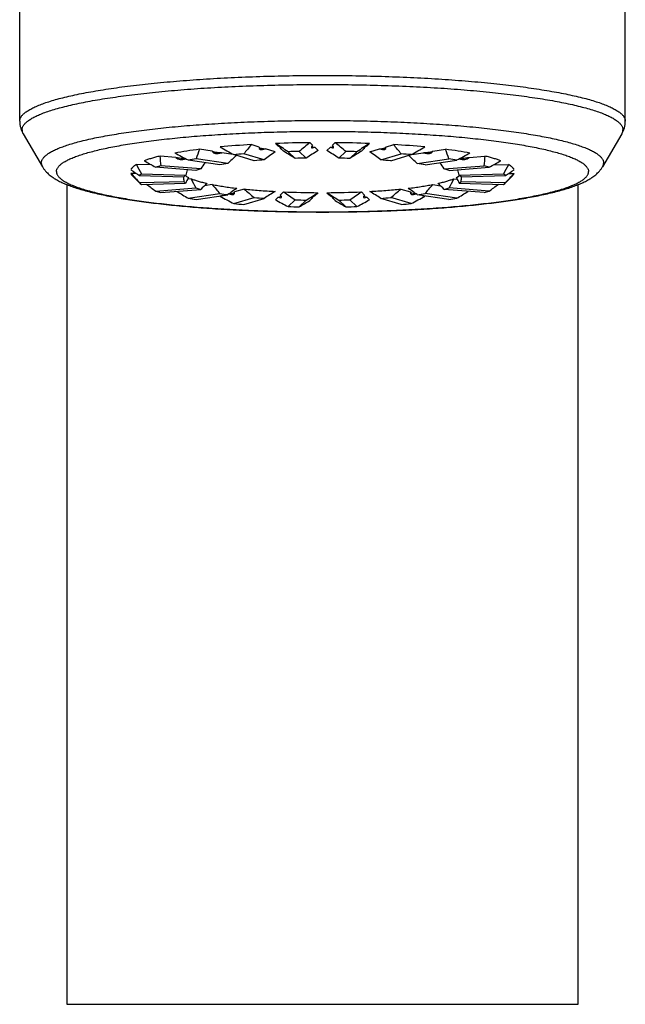
# Model space of a CAD drawing. Units: inches. Extents: x 0 to 11, y 0 to 8.5.
# Drawn here: x 3.9 to 4.6, y 4.1 to 5.2 of the extents above; entities that cross this region are included whole.
import ezdxf

# ---------------------------------------------------------------- set-up
doc = ezdxf.new("R2010")
doc.units = ezdxf.units.IN
doc.header["$LTSCALE"] = 0.605
doc.header["$MEASUREMENT"] = 0
doc.layers.get('0').update_dxf_attribs({"linetype": 'CONTINUOUS'})

msp = doc.modelspace()

# ---------------------------------------------------------------- linework, layer by layer
at = {"color": 7, "linetype": 'CONTINUOUS'}
for p, q in [((3.9376, 5.0856), (3.9376, 6.0534)), ((4.6126, 5.0856), (4.6126, 6.0534)), ((3.9415, 5.0715), (3.9629, 5.035)), ((4.6087, 5.0715), (4.5873, 5.035)), ((4.2047, 5.0569), (4.1956, 5.0596)), ((4.2258, 5.0579), (4.2226, 5.0609)), ((4.264, 5.0588), (4.2609, 5.0618)), ((4.2862, 5.0588), (4.2893, 5.0618)), ((4.3245, 5.0579), (4.3276, 5.0609)), ((4.3455, 5.0569), (4.3546, 5.0596)), ((4.1522, 5.0522), (4.1381, 5.0544)), ((4.1757, 5.0487), (4.1628, 5.0506)), ((4.199, 5.0416), (4.1763, 5.0484)), ((4.2101, 5.0425), (4.1874, 5.0492)), ((4.2046, 5.0564), (4.2057, 5.0557)), ((4.2223, 5.0516), (4.2115, 5.0549)), ((4.2281, 5.0557), (4.2286, 5.0559)), ((4.2318, 5.0521), (4.2281, 5.0557)), ((4.2446, 5.0442), (4.2368, 5.0516)), ((4.257, 5.0445), (4.2492, 5.0519)), ((4.263, 5.0575), (4.2649, 5.0569)), ((4.2653, 5.0568), (4.2664, 5.0566)), ((4.2701, 5.053), (4.2664, 5.0566)), ((4.2801, 5.053), (4.2839, 5.0566)), ((4.2839, 5.0566), (4.2853, 5.0569)), ((4.2853, 5.0569), (4.2872, 5.0575)), ((4.2932, 5.0445), (4.3011, 5.0519)), ((4.3056, 5.0442), (4.3134, 5.0516)), ((4.3184, 5.0521), (4.3221, 5.0557)), ((4.3218, 5.0558), (4.3221, 5.0557)), ((4.3279, 5.0516), (4.3388, 5.0549)), ((4.3401, 5.0425), (4.3628, 5.0492)), ((4.3512, 5.0416), (4.3739, 5.0484)), ((4.3745, 5.0487), (4.3874, 5.0506)), ((4.398, 5.0522), (4.4121, 5.0544)), ((4.0844, 5.037), (4.0676, 5.0374)), ((4.0949, 5.0361), (4.0893, 5.0344)), ((4.1118, 5.0454), (4.094, 5.0468)), ((4.1395, 5.0326), (4.0949, 5.0361)), ((4.1608, 5.0371), (4.1254, 5.0424)), ((4.1697, 5.0384), (4.1343, 5.0437)), ((4.3806, 5.0384), (4.4159, 5.0437)), ((4.3894, 5.0371), (4.4248, 5.0424)), ((4.4107, 5.0326), (4.4553, 5.0361)), ((4.4384, 5.0454), (4.4562, 5.0468)), ((4.461, 5.0344), (4.4553, 5.0361)), ((4.4658, 5.037), (4.4826, 5.0374)), ((4.0676, 5.0275), (4.0616, 5.0274)), ((4.0732, 5.0269), (4.0713, 5.025)), ((4.0713, 5.025), (4.1207, 5.0238)), ((4.0732, 5.0269), (4.1226, 5.0257)), ((4.1338, 5.0309), (4.0893, 5.0344)), ((4.1226, 5.0257), (4.1207, 5.0238)), ((4.1395, 5.0326), (4.1338, 5.0309)), ((4.4164, 5.0309), (4.4107, 5.0326)), ((4.4164, 5.0309), (4.461, 5.0344)), ((4.4276, 5.0257), (4.477, 5.0269)), ((4.4295, 5.0238), (4.4276, 5.0257)), ((4.4295, 5.0238), (4.479, 5.025)), ((4.479, 5.025), (4.477, 5.0269)), ((4.4827, 5.0275), (4.4886, 5.0274)), ((3.9902, 5.0149), (3.9902, 4.1016)), ((4.0636, 5.0246), (4.072, 5.0163)), ((4.0713, 5.0172), (4.1207, 5.0184)), ((4.0713, 5.0172), (4.072, 5.0163)), ((4.072, 5.0163), (4.0732, 5.0153)), ((4.0732, 5.0153), (4.1226, 5.0165)), ((4.1207, 5.0184), (4.1226, 5.0165)), ((4.1227, 5.0249), (4.1236, 5.0242)), ((4.1236, 5.0242), (4.1258, 5.023)), ((4.1288, 5.0215), (4.1248, 5.0212)), ((4.1523, 5.0151), (4.1437, 5.0138)), ((4.3979, 5.0151), (4.4065, 5.0138)), ((4.4214, 5.0215), (4.4254, 5.0212)), ((4.4245, 5.023), (4.4276, 5.0249)), ((4.4276, 5.0165), (4.4295, 5.0184)), ((4.4276, 5.0165), (4.477, 5.0153)), ((4.4295, 5.0184), (4.479, 5.0172)), ((4.477, 5.0153), (4.4782, 5.0163)), ((4.4866, 5.0246), (4.4782, 5.0163)), ((4.4782, 5.0163), (4.479, 5.0172)), ((4.56, 4.1016), (4.56, 5.0149)), ((4.0893, 5.0078), (4.1338, 5.0113)), ((4.0893, 5.0078), (4.0949, 5.0062)), ((4.0949, 5.0062), (4.1395, 5.0096)), ((4.1254, 4.9998), (4.1608, 5.0052)), ((4.1338, 5.0113), (4.1395, 5.0096)), ((4.1343, 4.9985), (4.1697, 5.0038)), ((4.1878, 5.01), (4.1769, 5.0068)), ((4.2318, 5.0069), (4.2281, 5.0033)), ((4.2701, 5.006), (4.2664, 5.0024)), ((4.2801, 5.006), (4.2839, 5.0024)), ((4.3184, 5.0069), (4.3221, 5.0033)), ((4.3624, 5.01), (4.3733, 5.0068)), ((4.3732, 5.0063), (4.3743, 5.0057)), ((4.3743, 5.0057), (4.3781, 5.005)), ((4.4159, 4.9985), (4.3806, 5.0038)), ((4.4248, 4.9998), (4.3894, 5.0052)), ((4.4107, 5.0096), (4.4164, 5.0113)), ((4.4553, 5.0062), (4.4107, 5.0096)), ((4.461, 5.0078), (4.4164, 5.0113)), ((4.4553, 5.0062), (4.461, 5.0078)), ((4.1639, 5.0029), (4.1611, 5.0021)), ((4.1763, 4.9938), (4.199, 5.0006)), ((4.1874, 4.993), (4.2101, 4.9997)), ((4.2258, 5.0011), (4.2226, 4.9981)), ((4.2258, 5.0011), (4.2272, 5.0014)), ((4.2272, 5.0014), (4.2291, 5.002)), ((4.2368, 4.9906), (4.2446, 4.998)), ((4.2492, 4.9903), (4.257, 4.9977)), ((4.264, 5.0002), (4.2609, 4.9972)), ((4.2637, 5.0003), (4.264, 5.0002)), ((4.2862, 5.0002), (4.2867, 5.0004)), ((4.2862, 5.0002), (4.2893, 4.9972)), ((4.3011, 4.9903), (4.2932, 4.9977)), ((4.3134, 4.9906), (4.3056, 4.998)), ((4.3211, 5.002), (4.323, 5.0014)), ((4.3234, 5.0013), (4.3245, 5.0011)), ((4.3245, 5.0011), (4.3276, 4.9981)), ((4.3628, 4.993), (4.3401, 4.9997)), ((4.3739, 4.9938), (4.3512, 5.0006)), ((4.3863, 5.0029), (4.3891, 5.0021)), ((3.9902, 4.1016), (4.56, 4.1016))]:
    msp.add_line(p, q, dxfattribs=at)
for centre, radius, start, end in [((4.2557, 4.0542), 1.0072, 93.4222, 95.3921), ((4.2744, 3.7003), 1.3615, 90.5669, 92.1779), ((4.2758, 3.7003), 1.3615, 87.8221, 89.4331), ((4.2945, 4.0542), 1.0072, 84.6079, 86.5778), ((4.2569, 4.0751), 0.9766, 94.0795, 94.7348), ((4.2744, 3.7393), 1.3129, 91.1029, 91.6419), ((4.2688, 5.075), 0.0186, 257.8857, 259.3141), ((4.2759, 3.7455), 1.3067, 88.3569, 88.8984), ((4.3236, 5.0611), 0.00564, 249.0163, 251.3815), ((4.2944, 4.0897), 0.962, 85.2602, 85.9255), ((4.2052, 4.5448), 0.5039, 98.0932, 99.1096), ((4.2225, 4.6591), 0.383, 97.9326, 99.2702), ((4.2615, 4.3037), 0.7406, 93.975, 94.8393), ((4.2746, 4.0507), 0.994, 91.0165, 91.7283), ((4.2758, 4.0568), 0.9878, 88.2694, 88.9858), ((4.2899, 4.3182), 0.726, 85.152, 86.0337), ((4.3299, 4.6734), 0.3685, 80.7036, 82.0936), ((4.3472, 4.5591), 0.4895, 80.8754, 81.9218), ((4.131, 5.036), 0.0139, 230.1859, 233.154), ((4.4189, 5.0363), 0.0143, 306.8904, 309.7697), ((4.2204, 5.3688), 0.3685, 260.7036, 262.0936), ((4.1667, 5.053), 0.0483, 275.2916, 276.4398), ((4.2746, 5.9935), 0.9875, 267.517, 269.7382), ((4.2756, 5.9935), 0.9875, 270.2618, 272.483), ((4.3834, 5.0515), 0.0468, 263.5418, 264.7268), ((4.3277, 5.3831), 0.383, 277.9326, 279.2702), ((4.2031, 5.4831), 0.4895, 260.8754, 261.9218), ((4.2558, 5.9525), 0.962, 265.2602, 265.9255), ((4.2604, 5.724), 0.726, 265.152, 266.0337), ((4.2745, 5.9854), 0.9878, 268.2694, 268.9858), ((4.2655, 5.0056), 0.00564, 249.0166, 251.384), ((4.2756, 5.9916), 0.994, 271.0165, 271.7283), ((4.3269, 5.0195), 0.0186, 257.8892, 259.3161), ((4.2887, 5.7385), 0.7406, 273.975, 274.8393), ((4.2933, 5.9671), 0.9766, 274.0795, 274.7348), ((4.345, 5.4974), 0.5039, 278.0932, 279.1096), ((4.2743, 6.2967), 1.3067, 268.3569, 268.8984), ((4.2758, 6.3029), 1.3129, 271.1029, 271.6419)]:
    msp.add_arc(centre, radius, start, end, dxfattribs=at)
for centre, major_axis, ratio, start_param, end_param in [((4.4754, 5.1764), (0.3264, 0.2347), 0.250868, 2.395995, 2.443769), ((4.0531, 5.1557), (0.3452, -0.2174), 0.028181, 1.02751, 1.075284), ((4.217, 5.063), (0.0125, -0.0079), 0.03649, -0.458512, 0.818897), ((4.4971, 5.1663), (0.3438, 0.2291), 0.135132, 2.234455, 2.282229), ((4.2751, 5.0644), (0.0124, 0.0082), 0.177239, 8.826384, 10.103793), ((4.2751, 5.0644), (0.0124, -0.0082), 0.177239, -0.679015, 0.598394), ((4.0531, 5.1663), (0.3438, -0.2291), 0.135132, 0.859364, 0.907138), ((4.4971, 5.1557), (0.3452, 0.2174), 0.028181, 2.066308, 2.114082), ((4.3332, 5.063), (0.0125, 0.0079), 0.03649, 8.605881, 9.88329), ((4.0748, 5.1764), (0.3264, -0.2347), 0.250868, 0.697824, 0.745598), ((4.1162, 5.137), (0.306, -0.1743), 0.222974, -1.462193, -1.414419), ((4.434, 5.185), (0.2946, 0.2339), 0.391652, 2.553697, 2.601471), ((4.1646, 5.0589), (0.012, 0.0076), 0.469617, 2.999792, 4.277201), ((4.0748, 5.1456), (0.3312, -0.1995), 0.085536, -1.256277, -1.208503), ((4.2751, 5.0171), (0.1491, 0.0942), 0.469617, 8.230904, 8.310682), ((4.217, 5.063), (0.0122, 0.0081), 0.320441, 9.047497, 10.324906), ((4.2751, 5.0171), (0.1521, 0.1011), 0.320441, 1.707305, 1.792016), ((4.2751, 5.0171), (0.1555, -0.0985), 0.03649, 1.791193, 1.875904), ((4.2751, 5.0171), (0.1544, 0.1022), 0.177239, 1.486192, 1.570903), ((4.2751, 5.0171), (0.1544, -0.1022), 0.177239, 1.570689, 1.655401), ((4.2751, 5.0171), (0.1555, 0.0985), 0.03649, 1.265689, 1.3504), ((4.2751, 5.0171), (0.1521, -0.1011), 0.320441, 1.349576, 1.434288), ((4.3332, 5.063), (0.0122, -0.0081), 0.320441, -0.900128, 0.377281), ((4.2751, 5.0171), (0.1491, -0.0942), 0.469617, 7.397282, 7.47706), ((4.4754, 5.1456), (0.3312, 0.1995), 0.085536, -1.93309, -1.885316), ((4.3856, 5.0589), (0.012, -0.0076), 0.469617, -1.135608, 0.141801), ((4.1162, 5.185), (0.2946, -0.2339), 0.391652, 0.540121, 0.587895), ((4.434, 5.137), (0.306, 0.1743), 0.222974, -1.727174, -1.6794), ((4.3103, 5.1946), (0.1919, 0.2229), 0.830956, -3.480877, -3.433103), ((4.1731, 5.1307), (0.2781, -0.1367), 0.400608, -1.72435, -1.676576), ((4.3771, 5.1913), (0.2513, 0.2273), 0.576945, -3.57865, -3.530876), ((4.123, 5.0526), (0.0119, 0.0063), 0.625405, -3.00068, -1.88551), ((4.2751, 5.0171), (0.1476, 0.0782), 0.625405, 2.251972, 2.31021), ((4.2751, 5.0171), (0.1476, -0.0782), 0.625405, 0.831383, 0.88962), ((4.4272, 5.0526), (0.0119, -0.0063), 0.625405, -1.256083, -0.140913), ((4.1731, 5.1913), (-0.2513, 0.2273), 0.576945, -2.752309, -2.704535), ((4.3771, 5.1307), (0.2781, 0.1367), 0.400608, -1.465017, -1.417243), ((4.24, 5.1946), (-0.1919, 0.2229), 0.830956, -2.850082, -2.802308), ((4.24, 5.1274), (0.264, -0.0642), 0.598192, -2.158822, -2.111048), ((4.24, 5.1946), (-0.1919, 0.2229), 0.830956, -4.677199, -4.629425), ((4.2751, 5.0171), (0.1527, 0.0382), 0.764479, 2.706943, 2.755623), ((4.2751, 5.0171), (0.1527, -0.0382), 0.764479, 0.38597, 0.434649), ((4.3103, 5.1274), (0.264, 0.0642), 0.598192, -1.030544, -0.98277), ((4.3103, 5.1946), (0.1919, 0.2229), 0.830956, -1.65376, -1.605986), ((4.1731, 5.1913), (-0.2513, 0.2273), 0.576945, -4.56952, -4.531652), ((4.2751, 5.0171), (0.1527, -0.0382), 0.764479, 3.402344, 3.447155), ((4.2751, 5.0171), (0.1552, 0.0201), 0.474908, 2.798028, 2.882739), ((4.2751, 5.0171), (0.1476, -0.0782), 0.625405, -2.475329, -2.390617), ((4.2751, 5.0171), (0.1542, 0.0533), 0.380892, 2.41445, 2.499161), ((4.2751, 5.0171), (0.1491, -0.0942), 0.469617, -2.192615, -2.107904), ((4.2751, 5.0171), (0.1491, 0.0942), 0.469617, -1.033689, -0.948978), ((4.2751, 5.0171), (0.1542, -0.0533), 0.380892, 0.642432, 0.727143), ((4.2751, 5.0171), (0.1476, 0.0782), 0.625405, -0.750975, -0.666264), ((4.2751, 5.0171), (0.1552, -0.0201), 0.474908, 0.258854, 0.343565), ((4.2751, 5.0171), (0.1527, 0.0382), 0.764479, -0.305563, -0.260751), ((4.3771, 5.1913), (0.2513, 0.2273), 0.576945, -1.751533, -1.713666), ((4.1162, 5.185), (0.2946, -0.2339), 0.391652, -1.280445, -1.239222), ((4.2751, 5.0171), (0.1544, 0.0755), 0.246801, 2.111152, 2.195863), ((4.1646, 5.0129), (0.0122, -0.0081), 0.320441, -0.846576, 0.377281), ((4.2751, 5.0171), (0.1521, -0.1011), 0.320441, -1.957135, -1.872424), ((4.2751, 5.0171), (0.1552, 0.0899), 0.10479, 1.856531, 1.941243), ((4.217, 5.0089), (0.0124, -0.0082), 0.177239, -0.679015, 0.598394), ((4.2751, 5.0171), (0.1544, -0.1022), 0.177239, -1.736022, -1.651311), ((4.2751, 5.0171), (0.1555, 0.0985), 0.03649, -1.710785, -1.626074), ((4.2751, 5.0171), (0.1555, -0.0985), 0.03649, -1.515519, -1.430807), ((4.2751, 5.0171), (0.1544, 0.1022), 0.177239, -1.490282, -1.405571), ((4.3332, 5.0089), (0.0124, 0.0082), 0.177239, 8.826384, 10.103793), ((4.2751, 5.0171), (0.1552, -0.0899), 0.10479, 1.20035, 1.285061), ((4.2751, 5.0171), (0.1521, 0.1011), 0.320441, -1.269169, -1.184458), ((4.2751, 5.0171), (0.1544, -0.0755), 0.246801, 0.94573, 1.030441), ((4.3856, 5.0129), (0.0122, 0.0081), 0.320441, 9.047497, 10.271354), ((4.434, 5.185), (0.2946, 0.2339), 0.391652, -1.902371, -1.861148), ((4.0748, 5.1764), (0.3264, -0.2347), 0.250868, -1.129294, -1.08152), ((4.0531, 5.1663), (0.3438, -0.2291), 0.135132, -0.967754, -0.91998), ((4.4971, 5.1557), (0.3452, 0.2174), 0.028181, -2.389759, -2.341985), ((4.2751, 5.0075), (0.0125, 0.0079), 0.03649, 8.605881, 9.88329), ((4.2751, 5.0075), (0.0125, -0.0079), 0.03649, -0.458512, 0.818897), ((4.0531, 5.1557), (0.3452, -0.2174), 0.028181, -0.799607, -0.751833), ((4.4971, 5.1663), (0.3438, 0.2291), 0.135132, -2.221613, -2.173839), ((4.4754, 5.1764), (0.3264, 0.2347), 0.250868, -2.060073, -2.012299)]:
    msp.add_ellipse(centre, major_axis=major_axis, ratio=ratio, start_param=start_param, end_param=end_param, dxfattribs=at)
for points, knots in [([(3.9376, 5.0856), (3.9376, 5.086), (3.9377, 5.0869), (3.938, 5.0881), (3.9385, 5.0894), (3.9392, 5.0906), (3.9402, 5.0919), (3.9413, 5.0931), (3.9426, 5.0944), (3.9441, 5.0956), (3.9458, 5.0968), (3.9478, 5.098), (3.9499, 5.0992), (3.9522, 5.1005), (3.9547, 5.1016), (3.9584, 5.1033), (3.9635, 5.1053), (3.9702, 5.1075), (3.9777, 5.1098), (3.9858, 5.1119), (3.9947, 5.114), (4.0042, 5.1161), (4.0144, 5.118), (4.0252, 5.1199), (4.0366, 5.1217), (4.0486, 5.1235), (4.0657, 5.1257), (4.0882, 5.1282), (4.1165, 5.1307), (4.1464, 5.1329), (4.1774, 5.1345), (4.2095, 5.1358), (4.2421, 5.1365), (4.2751, 5.1367), (4.3081, 5.1365), (4.3407, 5.1358), (4.3728, 5.1345), (4.4039, 5.1329), (4.4337, 5.1307), (4.462, 5.1282), (4.4846, 5.1257), (4.5016, 5.1235), (4.5136, 5.1217), (4.525, 5.1199), (4.5358, 5.118), (4.546, 5.1161), (4.5555, 5.114), (4.5644, 5.1119), (4.5726, 5.1098), (4.58, 5.1075), (4.5867, 5.1053), (4.5918, 5.1033), (4.5955, 5.1016), (4.598, 5.1005), (4.6003, 5.0992), (4.6025, 5.098), (4.6044, 5.0968), (4.6061, 5.0956), (4.6076, 5.0944), (4.6089, 5.0931), (4.6101, 5.0919), (4.611, 5.0906), (4.6117, 5.0894), (4.6122, 5.0881), (4.6125, 5.0869), (4.6126, 5.086), (4.6126, 5.0856)], [0, 0, 0, 0, 0.001804, 0.003654, 0.005592, 0.007655, 0.009872, 0.012267, 0.01486, 0.017664, 0.020691, 0.023949, 0.027444, 0.031179, 0.035159, 0.039385, 0.048579, 0.058762, 0.069927, 0.082059, 0.095141, 0.109147, 0.124051, 0.139821, 0.156426, 0.173827, 0.191988, 0.23042, 0.271372, 0.314466, 0.359302, 0.405459, 0.452506, 0.5, 0.547494, 0.594541, 0.640698, 0.685534, 0.728628, 0.76958, 0.808012, 0.826173, 0.843574, 0.860179, 0.875949, 0.890853, 0.904859, 0.917941, 0.930073, 0.941238, 0.951421, 0.960615, 0.964841, 0.968821, 0.972556, 0.976051, 0.979309, 0.982336, 0.98514, 0.987733, 0.990128, 0.992345, 0.994408, 0.996346, 0.998196, 1, 1, 1, 1]), ([(3.9402, 5.076), (3.9402, 5.0764), (3.9403, 5.0772), (3.9406, 5.0785), (3.9411, 5.0797), (3.9418, 5.081), (3.9427, 5.0822), (3.9439, 5.0834), (3.9452, 5.0847), (3.9467, 5.0859), (3.9484, 5.0871), (3.9503, 5.0883), (3.9524, 5.0895), (3.9547, 5.0907), (3.9572, 5.0919), (3.9608, 5.0935), (3.9659, 5.0955), (3.9726, 5.0977), (3.98, 5.0999), (3.9881, 5.1021), (3.9969, 5.1042), (4.0063, 5.1062), (4.0164, 5.1082), (4.0272, 5.11), (4.0385, 5.1118), (4.0504, 5.1135), (4.0673, 5.1157), (4.0896, 5.1182), (4.1177, 5.1208), (4.1473, 5.1229), (4.1782, 5.1245), (4.21, 5.1257), (4.2424, 5.1264), (4.2751, 5.1267), (4.3078, 5.1264), (4.3402, 5.1257), (4.372, 5.1245), (4.4029, 5.1229), (4.4325, 5.1208), (4.4606, 5.1182), (4.4829, 5.1157), (4.4998, 5.1135), (4.5117, 5.1118), (4.5231, 5.11), (4.5338, 5.1082), (4.5439, 5.1062), (4.5534, 5.1042), (4.5622, 5.1021), (4.5703, 5.0999), (4.5776, 5.0977), (4.5843, 5.0955), (4.5894, 5.0935), (4.5931, 5.0919), (4.5955, 5.0907), (4.5978, 5.0895), (4.5999, 5.0883), (4.6018, 5.0871), (4.6035, 5.0859), (4.605, 5.0847), (4.6064, 5.0834), (4.6075, 5.0822), (4.6084, 5.081), (4.6091, 5.0797), (4.6096, 5.0785), (4.6099, 5.0772), (4.61, 5.0764), (4.61, 5.076)], [0, 0, 0, 0, 0.001804, 0.003654, 0.005592, 0.007655, 0.009872, 0.012267, 0.01486, 0.017664, 0.020691, 0.023949, 0.027444, 0.031179, 0.035159, 0.039385, 0.048579, 0.058762, 0.069927, 0.082059, 0.095141, 0.109147, 0.124051, 0.139821, 0.156426, 0.173827, 0.191988, 0.23042, 0.271372, 0.314466, 0.359302, 0.405459, 0.452506, 0.5, 0.547494, 0.594541, 0.640698, 0.685534, 0.728628, 0.76958, 0.808012, 0.826173, 0.843574, 0.860179, 0.875949, 0.890853, 0.904859, 0.917941, 0.930073, 0.941238, 0.951421, 0.960615, 0.964841, 0.968821, 0.972556, 0.976051, 0.979309, 0.982336, 0.98514, 0.987733, 0.990128, 0.992345, 0.994408, 0.996346, 0.998196, 1, 1, 1, 1]), ([(3.9376, 5.0856), (3.9376, 5.0843), (3.9377, 5.0824), (3.9382, 5.0799), (3.9387, 5.0781), (3.9392, 5.0763), (3.9401, 5.0741), (3.9409, 5.0725), (3.9415, 5.0715)], [0, 0, 0, 0, 0.261404, 0.388799, 0.514731, 0.639293, 0.762063, 1, 1, 1, 1]), ([(3.9617, 5.0391), (3.9617, 5.0395), (3.9618, 5.0403), (3.9621, 5.0415), (3.9626, 5.0427), (3.9632, 5.0438), (3.9641, 5.045), (3.9651, 5.0461), (3.9664, 5.0473), (3.9678, 5.0484), (3.9694, 5.0496), (3.9712, 5.0507), (3.9731, 5.0518), (3.9761, 5.0534), (3.9802, 5.0552), (3.9858, 5.0574), (3.992, 5.0595), (3.9989, 5.0616), (4.0065, 5.0636), (4.0147, 5.0656), (4.0236, 5.0675), (4.033, 5.0693), (4.0431, 5.071), (4.0537, 5.0727), (4.0648, 5.0743), (4.0806, 5.0764), (4.1015, 5.0787), (4.1278, 5.0811), (4.1556, 5.083), (4.1844, 5.0846), (4.2142, 5.0857), (4.2445, 5.0864), (4.2751, 5.0866), (4.3057, 5.0864), (4.3361, 5.0857), (4.3658, 5.0846), (4.3947, 5.083), (4.4224, 5.0811), (4.4487, 5.0787), (4.4696, 5.0764), (4.4854, 5.0743), (4.4965, 5.0727), (4.5071, 5.071), (4.5172, 5.0693), (4.5266, 5.0675), (4.5355, 5.0656), (4.5437, 5.0636), (4.5513, 5.0616), (4.5582, 5.0595), (4.5645, 5.0574), (4.57, 5.0552), (4.5742, 5.0534), (4.5771, 5.0518), (4.5791, 5.0507), (4.5809, 5.0496), (4.5824, 5.0484), (4.5839, 5.0473), (4.5851, 5.0461), (4.5861, 5.045), (4.587, 5.0438), (4.5877, 5.0427), (4.5881, 5.0415), (4.5884, 5.0403), (4.5885, 5.0395), (4.5885, 5.0391)], [0, 0, 0, 0, 0.001804, 0.003654, 0.005592, 0.007655, 0.009872, 0.012267, 0.01486, 0.017664, 0.020691, 0.023949, 0.027444, 0.031179, 0.039384, 0.048578, 0.058761, 0.069926, 0.082059, 0.09514, 0.109146, 0.12405, 0.139821, 0.156425, 0.173827, 0.191987, 0.230419, 0.271371, 0.314466, 0.359301, 0.405459, 0.452506, 0.5, 0.547494, 0.594541, 0.640699, 0.685534, 0.728629, 0.769581, 0.808013, 0.826173, 0.843575, 0.860179, 0.87595, 0.890854, 0.90486, 0.917941, 0.930074, 0.941239, 0.951422, 0.960616, 0.968821, 0.972556, 0.976051, 0.979309, 0.982336, 0.98514, 0.987733, 0.990128, 0.992345, 0.994408, 0.996346, 0.998196, 1, 1, 1, 1]), ([(4.6087, 5.0715), (4.6093, 5.0725), (4.6101, 5.0741), (4.611, 5.0763), (4.6116, 5.0781), (4.612, 5.0799), (4.6125, 5.0824), (4.6126, 5.0843), (4.6126, 5.0856)], [0, 0, 0, 0, 0.237836, 0.360621, 0.485245, 0.611278, 0.738755, 1, 1, 1, 1]), ([(3.9402, 5.076), (3.9402, 5.0756), (3.9403, 5.0748), (3.9405, 5.0737), (3.9409, 5.0726), (3.9413, 5.0718), (3.9415, 5.0715)], [0, 0, 0, 0, 0.238133, 0.481209, 0.733807, 1, 1, 1, 1]), ([(3.9786, 5.0295), (3.9786, 5.0299), (3.9787, 5.0306), (3.9789, 5.0317), (3.9794, 5.0328), (3.98, 5.0339), (3.9808, 5.035), (3.9818, 5.0361), (3.983, 5.0372), (3.9843, 5.0383), (3.9858, 5.0394), (3.9875, 5.0404), (3.9894, 5.0415), (3.9922, 5.043), (3.9961, 5.0447), (4.0014, 5.0468), (4.0073, 5.0488), (4.0138, 5.0507), (4.021, 5.0526), (4.0288, 5.0545), (4.0371, 5.0563), (4.0461, 5.058), (4.0556, 5.0597), (4.0656, 5.0613), (4.0761, 5.0628), (4.0911, 5.0647), (4.1109, 5.0669), (4.1358, 5.0692), (4.162, 5.071), (4.1893, 5.0725), (4.2174, 5.0736), (4.2461, 5.0742), (4.2751, 5.0744), (4.3041, 5.0742), (4.3328, 5.0736), (4.3609, 5.0725), (4.3882, 5.071), (4.4145, 5.0692), (4.4393, 5.0669), (4.4591, 5.0647), (4.4741, 5.0628), (4.4846, 5.0613), (4.4946, 5.0597), (4.5041, 5.058), (4.5131, 5.0563), (4.5215, 5.0545), (4.5292, 5.0526), (4.5364, 5.0507), (4.543, 5.0488), (4.5489, 5.0468), (4.5541, 5.0447), (4.558, 5.043), (4.5608, 5.0415), (4.5627, 5.0404), (4.5644, 5.0394), (4.5659, 5.0383), (4.5672, 5.0372), (4.5684, 5.0361), (4.5694, 5.035), (4.5702, 5.0339), (4.5708, 5.0328), (4.5713, 5.0317), (4.5715, 5.0306), (4.5716, 5.0299), (4.5716, 5.0295)], [0, 0, 0, 0, 0.001804, 0.003654, 0.005592, 0.007655, 0.009872, 0.012267, 0.01486, 0.017664, 0.020691, 0.023949, 0.027444, 0.031179, 0.039384, 0.048578, 0.058761, 0.069926, 0.082058, 0.09514, 0.109146, 0.12405, 0.13982, 0.156425, 0.173827, 0.191987, 0.230419, 0.271371, 0.314466, 0.359301, 0.405459, 0.452506, 0.5, 0.547494, 0.594541, 0.640699, 0.685534, 0.728629, 0.769581, 0.808013, 0.826173, 0.843575, 0.86018, 0.87595, 0.890854, 0.90486, 0.917942, 0.930074, 0.941239, 0.951422, 0.960616, 0.968821, 0.972556, 0.976051, 0.979309, 0.982336, 0.98514, 0.987733, 0.990128, 0.992345, 0.994408, 0.996346, 0.998196, 1, 1, 1, 1]), ([(4.6087, 5.0715), (4.6089, 5.0718), (4.6093, 5.0726), (4.6097, 5.0737), (4.6099, 5.0748), (4.61, 5.0756), (4.61, 5.076)], [0, 0, 0, 0, 0.266193, 0.518791, 0.761867, 1, 1, 1, 1]), ([(4.1381, 5.0544), (4.1333, 5.0538), (4.1242, 5.0525), (4.1151, 5.051), (4.1107, 5.0502)], [0, 0, 0, 0, 0.521661, 1, 1, 1, 1]), ([(4.1522, 5.0522), (4.1523, 5.0522), (4.1524, 5.0521), (4.1527, 5.0519), (4.153, 5.0518), (4.1535, 5.0517), (4.1539, 5.0515), (4.1547, 5.0513), (4.1558, 5.0512), (4.1573, 5.051), (4.159, 5.0508), (4.1609, 5.0507), (4.1621, 5.0507), (4.1628, 5.0506)], [0, 0, 0, 0, 0.022044, 0.049974, 0.084119, 0.124533, 0.171132, 0.223735, 0.345823, 0.488108, 0.6472, 0.819263, 1, 1, 1, 1]), ([(4.2057, 5.0557), (4.2059, 5.0557), (4.2062, 5.0556), (4.207, 5.0554), (4.2082, 5.0552), (4.2097, 5.055), (4.2109, 5.0549), (4.2115, 5.0549)], [0, 0, 0, 0, 0.086662, 0.185612, 0.418107, 0.691963, 1, 1, 1, 1]), ([(4.3388, 5.0549), (4.3392, 5.0549), (4.3401, 5.055), (4.3414, 5.0551), (4.3425, 5.0553), (4.3435, 5.0555), (4.3442, 5.0556), (4.3447, 5.0558), (4.345, 5.0559), (4.3452, 5.056), (4.3454, 5.0561), (4.3455, 5.0562), (4.3456, 5.0563), (4.3457, 5.0564)], [0, 0, 0, 0, 0.193067, 0.370998, 0.530906, 0.670523, 0.787917, 0.837854, 0.881806, 0.919767, 0.951856, 0.978374, 1, 1, 1, 1]), ([(4.3874, 5.0506), (4.3881, 5.0507), (4.3894, 5.0507), (4.3912, 5.0508), (4.3929, 5.051), (4.3944, 5.0512), (4.3955, 5.0513), (4.3963, 5.0515), (4.3968, 5.0517), (4.3972, 5.0518), (4.3975, 5.0519), (4.3978, 5.0521), (4.3979, 5.0522), (4.398, 5.0522)], [0, 0, 0, 0, 0.180737, 0.3528, 0.511892, 0.654177, 0.776265, 0.828868, 0.875467, 0.915881, 0.950026, 0.977956, 1, 1, 1, 1]), ([(4.4395, 5.0502), (4.4352, 5.051), (4.426, 5.0525), (4.4169, 5.0538), (4.4121, 5.0544)], [0, 0, 0, 0, 0.478339, 1, 1, 1, 1]), ([(3.9617, 5.0391), (3.9617, 5.0388), (3.9618, 5.0381), (3.962, 5.037), (3.9624, 5.036), (3.9628, 5.0353), (3.9629, 5.035)], [0, 0, 0, 0, 0.23813, 0.481206, 0.733805, 1, 1, 1, 1]), ([(4.0676, 5.0374), (4.0669, 5.037), (4.0658, 5.0363), (4.0646, 5.0353), (4.0638, 5.0346), (4.063, 5.0339), (4.0623, 5.0329), (4.0618, 5.0322), (4.0616, 5.0317)], [0, 0, 0, 0, 0.305155, 0.442719, 0.570741, 0.689736, 0.800386, 1, 1, 1, 1]), ([(4.094, 5.0468), (4.0923, 5.0464), (4.0891, 5.0455), (4.0845, 5.0443), (4.0803, 5.0429), (4.0777, 5.042), (4.0764, 5.0415)], [0, 0, 0, 0, 0.279748, 0.539913, 0.780088, 1, 1, 1, 1]), ([(4.1118, 5.0454), (4.1121, 5.0453), (4.1127, 5.0452), (4.1136, 5.045), (4.1147, 5.0448), (4.1164, 5.0446), (4.1188, 5.0444), (4.1207, 5.0444), (4.1218, 5.0443)], [0, 0, 0, 0, 0.08134, 0.178449, 0.289967, 0.414325, 0.693858, 1, 1, 1, 1]), ([(4.4285, 5.0443), (4.4295, 5.0444), (4.4314, 5.0444), (4.4338, 5.0446), (4.4355, 5.0448), (4.4366, 5.045), (4.4376, 5.0452), (4.4381, 5.0453), (4.4384, 5.0454)], [0, 0, 0, 0, 0.306142, 0.585675, 0.710033, 0.821551, 0.91866, 1, 1, 1, 1]), ([(4.4738, 5.0415), (4.4725, 5.042), (4.4699, 5.0429), (4.4657, 5.0443), (4.4611, 5.0455), (4.4579, 5.0464), (4.4562, 5.0468)], [0, 0, 0, 0, 0.219912, 0.460087, 0.720252, 1, 1, 1, 1]), ([(4.4886, 5.0317), (4.4884, 5.0322), (4.4879, 5.0329), (4.4872, 5.0339), (4.4865, 5.0346), (4.4856, 5.0353), (4.4844, 5.0363), (4.4833, 5.037), (4.4826, 5.0374)], [0, 0, 0, 0, 0.199614, 0.310264, 0.429259, 0.557281, 0.694845, 1, 1, 1, 1]), ([(4.5873, 5.035), (4.5875, 5.0353), (4.5878, 5.036), (4.5882, 5.037), (4.5884, 5.0381), (4.5885, 5.0388), (4.5885, 5.0391)], [0, 0, 0, 0, 0.266195, 0.518794, 0.76187, 1, 1, 1, 1]), ([(3.9629, 5.035), (3.9635, 5.0341), (3.9646, 5.0324), (3.9671, 5.0293), (3.9698, 5.0266), (3.9727, 5.0243), (3.9757, 5.0222), (3.9796, 5.0198), (3.9838, 5.0177), (3.9873, 5.0161), (3.9911, 5.0146), (3.9961, 5.0127), (4.0025, 5.0106), (4.0093, 5.0086), (4.0166, 5.0066), (4.0245, 5.0048), (4.0328, 5.003), (4.0416, 5.0013), (4.0508, 4.9996), (4.0606, 4.9981), (4.0744, 4.996), (4.0927, 4.9937), (4.1158, 4.9913), (4.1402, 4.9892), (4.1658, 4.9875), (4.1923, 4.9861), (4.2195, 4.9852), (4.2472, 4.9846), (4.2751, 4.9844), (4.303, 4.9846), (4.3307, 4.9852), (4.3579, 4.9861), (4.3845, 4.9875), (4.41, 4.9892), (4.4344, 4.9913), (4.4575, 4.9937), (4.4758, 4.996), (4.4896, 4.9981), (4.4994, 4.9996), (4.5086, 5.0013), (4.5174, 5.003), (4.5258, 5.0048), (4.5336, 5.0066), (4.5409, 5.0086), (4.5478, 5.0106), (4.5541, 5.0127), (4.5591, 5.0146), (4.5629, 5.0161), (4.5664, 5.0177), (4.5706, 5.0198), (4.5745, 5.0222), (4.5775, 5.0243), (4.5804, 5.0266), (4.5832, 5.0293), (4.5856, 5.0324), (4.5867, 5.0341), (4.5873, 5.035)], [0, 0, 0, 0, 0.004843, 0.009457, 0.018247, 0.022517, 0.026751, 0.035259, 0.044036, 0.048579, 0.053249, 0.063014, 0.073407, 0.084475, 0.096245, 0.108731, 0.121935, 0.135851, 0.150467, 0.165766, 0.181727, 0.215531, 0.251646, 0.289801, 0.329696, 0.371009, 0.413401, 0.456518, 0.5, 0.543482, 0.5866, 0.628991, 0.670304, 0.710199, 0.748354, 0.784469, 0.818273, 0.834234, 0.849533, 0.864149, 0.878065, 0.891269, 0.903755, 0.915525, 0.926593, 0.936986, 0.94675, 0.951421, 0.955964, 0.964741, 0.973249, 0.977483, 0.981753, 0.990543, 0.995157, 1, 1, 1, 1]), ([(3.9786, 5.0295), (3.9786, 5.0291), (3.9787, 5.0284), (3.9789, 5.0273), (3.9794, 5.0262), (3.98, 5.0251), (3.9808, 5.024), (3.9818, 5.0229), (3.983, 5.0218), (3.9843, 5.0207), (3.9858, 5.0196), (3.9875, 5.0186), (3.9894, 5.0175), (3.9922, 5.0161), (3.9961, 5.0143), (4.0014, 5.0122), (4.0073, 5.0102), (4.0138, 5.0083), (4.021, 5.0064), (4.0288, 5.0045), (4.0371, 5.0027), (4.0461, 5.001), (4.0556, 4.9993), (4.0656, 4.9977), (4.0761, 4.9962), (4.0911, 4.9943), (4.1109, 4.9921), (4.1358, 4.9898), (4.162, 4.988), (4.1893, 4.9865), (4.2174, 4.9854), (4.2461, 4.9848), (4.2751, 4.9846), (4.3041, 4.9848), (4.3328, 4.9854), (4.3609, 4.9865), (4.3882, 4.988), (4.4145, 4.9898), (4.4393, 4.9921), (4.4591, 4.9943), (4.4741, 4.9962), (4.4846, 4.9977), (4.4946, 4.9993), (4.5041, 5.001), (4.5131, 5.0027), (4.5215, 5.0045), (4.5292, 5.0064), (4.5364, 5.0083), (4.543, 5.0102), (4.5489, 5.0122), (4.5541, 5.0143), (4.558, 5.0161), (4.5608, 5.0175), (4.5627, 5.0186), (4.5644, 5.0196), (4.5659, 5.0207), (4.5672, 5.0218), (4.5684, 5.0229), (4.5694, 5.024), (4.5702, 5.0251), (4.5708, 5.0262), (4.5713, 5.0273), (4.5715, 5.0284), (4.5716, 5.0291), (4.5716, 5.0295)], [0, 0, 0, 0, 0.001804, 0.003654, 0.005592, 0.007655, 0.009872, 0.012267, 0.01486, 0.017664, 0.020691, 0.023949, 0.027444, 0.031179, 0.039384, 0.048578, 0.058761, 0.069926, 0.082058, 0.09514, 0.109146, 0.12405, 0.13982, 0.156425, 0.173827, 0.191987, 0.230419, 0.271371, 0.314466, 0.359301, 0.405459, 0.452506, 0.5, 0.547494, 0.594541, 0.640699, 0.685534, 0.728629, 0.769581, 0.808013, 0.826173, 0.843575, 0.86018, 0.87595, 0.890854, 0.90486, 0.917942, 0.930074, 0.941239, 0.951422, 0.960616, 0.968821, 0.972556, 0.976051, 0.979309, 0.982336, 0.98514, 0.987733, 0.990128, 0.992345, 0.994408, 0.996346, 0.998196, 1, 1, 1, 1]), ([(4.0616, 5.0274), (4.0618, 5.0269), (4.0624, 5.0259), (4.0632, 5.025), (4.0636, 5.0246)], [0, 0, 0, 0, 0.466706, 1, 1, 1, 1]), ([(4.4866, 5.0246), (4.487, 5.025), (4.4878, 5.0259), (4.4884, 5.0269), (4.4886, 5.0274)], [0, 0, 0, 0, 0.533294, 1, 1, 1, 1]), ([(4.1288, 5.0215), (4.13, 5.021), (4.1326, 5.0201), (4.1367, 5.0187), (4.1414, 5.0175), (4.1447, 5.0167), (4.1464, 5.0163)], [0, 0, 0, 0, 0.20855, 0.445041, 0.709082, 1, 1, 1, 1]), ([(4.1523, 5.0151), (4.1544, 5.0147), (4.1586, 5.0139), (4.1653, 5.0128), (4.1724, 5.0118), (4.1772, 5.0112), (4.1797, 5.0109)], [0, 0, 0, 0, 0.227167, 0.470144, 0.728071, 1, 1, 1, 1]), ([(4.3705, 5.0109), (4.373, 5.0112), (4.3779, 5.0118), (4.3849, 5.0128), (4.3916, 5.0139), (4.3958, 5.0147), (4.3979, 5.0151)], [0, 0, 0, 0, 0.271929, 0.529856, 0.772833, 1, 1, 1, 1]), ([(4.4038, 5.0163), (4.4055, 5.0167), (4.4088, 5.0175), (4.4135, 5.0187), (4.4176, 5.0201), (4.4202, 5.021), (4.4214, 5.0215)], [0, 0, 0, 0, 0.290918, 0.554959, 0.79145, 1, 1, 1, 1]), ([(4.1721, 5.005), (4.1727, 5.0051), (4.1737, 5.0052), (4.1748, 5.0054), (4.1755, 5.0056), (4.1761, 5.0057), (4.1765, 5.0059), (4.1767, 5.006), (4.1769, 5.0061), (4.177, 5.0062), (4.177, 5.0063), (4.1771, 5.0063)], [0, 0, 0, 0, 0.370798, 0.528651, 0.666088, 0.78199, 0.875749, 0.914389, 0.947711, 0.976039, 1, 1, 1, 1]), ([(4.1878, 5.01), (4.1934, 5.0095), (4.2049, 5.0085), (4.2164, 5.0077), (4.2223, 5.0074)], [0, 0, 0, 0, 0.484526, 1, 1, 1, 1]), ([(4.3279, 5.0074), (4.3338, 5.0077), (4.3454, 5.0085), (4.3569, 5.0095), (4.3624, 5.01)], [0, 0, 0, 0, 0.515474, 1, 1, 1, 1])]:
    msp.add_open_spline(points, degree=3, knots=knots, dxfattribs=at)

doc.saveas('drawing.dxf')
